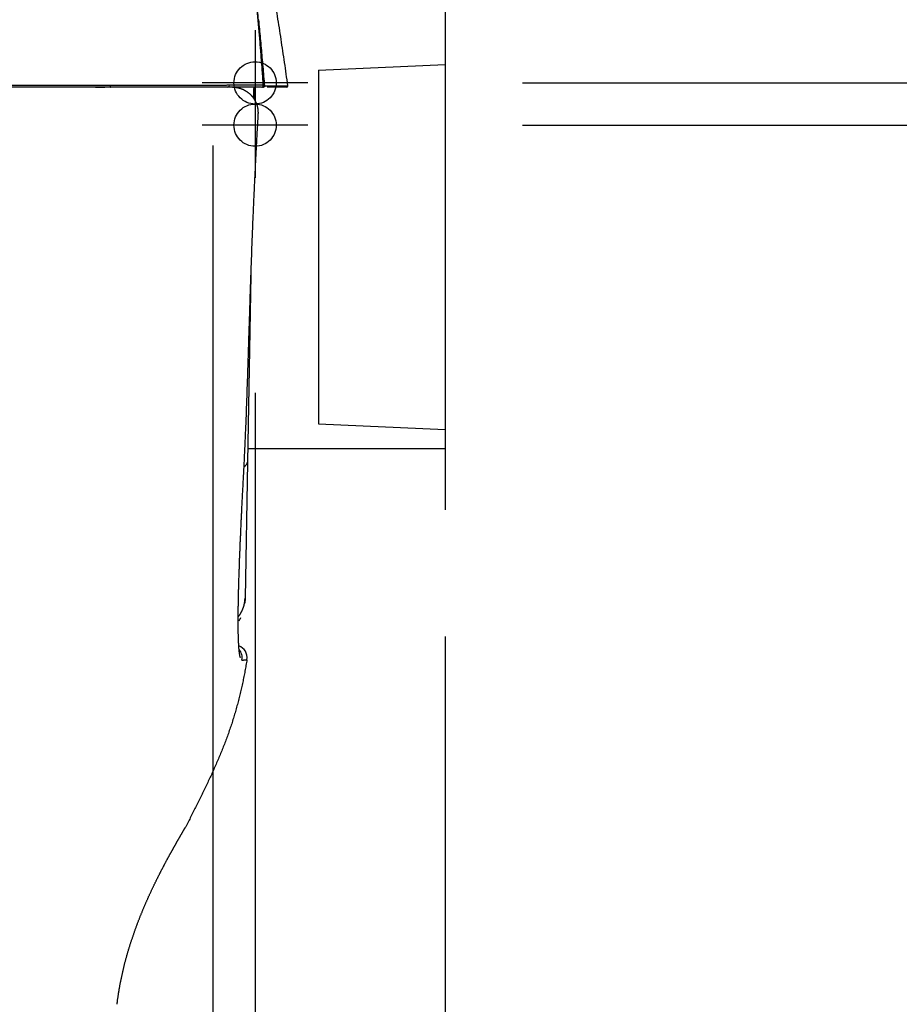
# Model space of a CAD drawing. Units: millimetres. Extents: x -398 to -3, y 7 to 287.
# Drawn here: x -161 to -150, y 101 to 112 of the extents above; entities that cross this region are included whole.
import ezdxf

# ---------------------------------------------------------------- set-up
doc = ezdxf.new("R2010")
doc.units = ezdxf.units.MM
for name, pattern in [('CENTER', [12, 7.5, -1.5, 1.5, -1.5]), ('DASHED', [4.5, 3, -1.5]), ('PHANTOM', [15, 7.5, -1.5, 1.5, -1.5, 1.5, -1.5])]:
    doc.linetypes.add(name, pattern=pattern)
doc.styles.get("Standard").update_dxf_attribs({"font": 'ROMANS', "bigfont": 'BIGFONT'})
doc.dimstyles.new('ISO-25', dxfattribs={"dimtxt": 2.5, "dimasz": 2.5, "dimexe": 1.25, "dimexo": 0.625, "dimtad": 1, "dimtxsty": 'Standard', "dimcen": 2.5, "dimadec": 0, "dimazin": 0, "dimtfac": 1, "dimtmove": 0, "dimatfit": 3, "dimfxl": 1, "dimarcsym": 0})

# ---------------------------------------------------------------- blocks, each defined once
blk = doc.blocks.new('VIS-UWN-01-10006')
at = {"color": 0, "linetype": 'Continuous'}
for p, q in [((-157.848, 113.125), (-155.733, 113.125)), ((-155.733, 113.125), (-155.733, 107.225)), ((-155.733, 111.918), (-155.733, 107.425)), ((-157.233, 111.701), (-155.733, 111.768)), ((-157.233, 111.701), (-157.233, 107.516)), ((-157.233, 107.516), (-155.733, 107.45)), ((-158.071, 107.225), (-155.733, 107.225))]:
    blk.add_line(p, q, dxfattribs=at)
blk = doc.blocks.new('VIS-UWN-01-10010')
at = {"color": 20, "linetype": 'Continuous'}
for p, q in [((-171.993, 111.523), (-159.693, 111.523)), ((-159.693, 111.5), (-171.993, 111.5)), ((-159.872, 111.5), (-159.762, 111.5)), ((-158.304, 111.5), (-159.693, 111.5)), ((-157.911, 111.5), (-158.304, 111.5)), ((-157.997, 111.484), (-157.999, 111.358)), ((-157.997, 111.5), (-157.997, 111.484)), ((-157.61, 111.5), (-157.842, 111.5)), ((-158.035, 109.281), (-158.074, 107.064)), ((-158.074, 107.064), (-158.102, 105.455)), ((-158.102, 105.455), (-158.103, 105.394)), ((-158.164, 104.825), (-158.165, 104.828))]:
    blk.add_line(p, q, dxfattribs=at)
for centre, radius, start, end in [((-157.911, 111.525), 0.025, 270, 4.0659), ((-157.61, 111.515), 0.015, 270, 8.0198), ((-158.453, 105.4), 0.35, 322.5073, 329.8289), ((-158.228, 104.75), 0.15, 350.7693, 69.9494)]:
    blk.add_arc(centre, radius, start, end, dxfattribs=at)
for centre, major_axis, ratio, start_param, end_param in [((-158.304, 111.525), (0, -0.025), 0.707881, 0, 1.556839), ((-158.347, 111.474), (0.024, 1.014), 0.345094, 4.61814, 4.730989), ((-157.911, 111.525), (0, 0.025), 0.996454, 3.141593, 4.782931), ((-157.89, 111.515), (0, 0.015), 0.997588, 3.141593, 4.786418), ((-158.424, 107.07), (-0.35, 0.006), 0.332036, 2.669486, 3.141593), ((-158.286, 104.75), (0, -0.15), 0.998426, 1.38258, 2.287264)]:
    blk.add_ellipse(centre, major_axis=major_axis, ratio=ratio, start_param=start_param, end_param=end_param, dxfattribs=at)
for points, knots in [([(-157.886, 111.527), (-157.888, 111.555), (-157.892, 111.612), (-157.898, 111.698), (-157.905, 111.784), (-157.911, 111.869), (-157.918, 111.955), (-157.925, 112.041), (-157.932, 112.126), (-157.94, 112.212), (-157.947, 112.297), (-157.955, 112.383), (-157.962, 112.469), (-157.97, 112.554), (-157.978, 112.64), (-157.987, 112.725), (-157.995, 112.811), (-158.004, 112.896), (-158.012, 112.981), (-158.021, 113.067), (-158.03, 113.152), (-158.039, 113.238), (-158.049, 113.323), (-158.058, 113.409), (-158.064, 113.465), (-158.068, 113.494)], [0, 0, 0, 0, 0.085901, 0.171801, 0.257701, 0.3436, 0.429498, 0.515396, 0.601293, 0.687189, 0.773087, 0.858984, 0.944883, 1.030783, 1.116683, 1.202583, 1.288481, 1.374379, 1.460276, 1.546174, 1.632071, 1.717968, 1.803867, 1.889766, 1.975666, 1.975666, 1.975666, 1.975666]), ([(-157.881, 111.516), (-157.884, 111.551), (-157.889, 111.62), (-157.897, 111.724), (-157.905, 111.828), (-157.913, 111.932), (-157.922, 112.036), (-157.93, 112.139), (-157.939, 112.243), (-157.949, 112.347), (-157.958, 112.451), (-157.968, 112.555), (-157.978, 112.658), (-157.988, 112.762), (-157.998, 112.866), (-158.009, 112.97), (-158.016, 113.039), (-158.02, 113.073)], [0, 0, 0, 0, 0.104222, 0.208442, 0.312663, 0.416884, 0.521106, 0.625329, 0.729555, 0.833782, 0.938011, 1.042239, 1.146467, 1.250693, 1.354918, 1.459144, 1.56337, 1.56337, 1.56337, 1.56337]), ([(-157.595, 111.517), (-157.602, 111.563), (-157.615, 111.654), (-157.634, 111.791), (-157.655, 111.928), (-157.675, 112.065), (-157.696, 112.202), (-157.718, 112.338), (-157.732, 112.429), (-157.74, 112.475)], [0, 0, 0, 0, 0.138393, 0.276786, 0.415179, 0.553572, 0.6919649, 0.8303579, 0.9687509, 0.9687509, 0.9687509, 0.9687509]), ([(-157.869, 111.516), (-157.872, 111.553), (-157.878, 111.628), (-157.888, 111.739), (-157.898, 111.851), (-157.908, 111.962), (-157.918, 112.074), (-157.929, 112.185), (-157.936, 112.259), (-157.939, 112.296)], [0, 0, 0, 0, 0.1119233, 0.2238492, 0.3357776, 0.4477083, 0.5596413, 0.6715763, 0.7835132, 0.7835132, 0.7835132, 0.7835132]), ([(-159.693, 111.523), (-159.686, 111.523), (-159.673, 111.523), (-159.654, 111.523), (-159.634, 111.523), (-159.615, 111.523), (-159.596, 111.523), (-159.576, 111.523), (-159.557, 111.523), (-159.537, 111.523), (-159.518, 111.523), (-159.498, 111.523), (-159.479, 111.523), (-159.46, 111.523), (-159.44, 111.523), (-159.421, 111.523), (-159.401, 111.523), (-159.382, 111.523), (-159.362, 111.523), (-159.343, 111.523), (-159.324, 111.523), (-159.304, 111.523), (-159.285, 111.523), (-159.266, 111.523), (-159.246, 111.523), (-159.227, 111.523), (-159.207, 111.523), (-159.188, 111.523), (-159.169, 111.523), (-159.149, 111.523), (-159.13, 111.523), (-159.111, 111.523), (-159.091, 111.523), (-159.072, 111.523), (-159.053, 111.523), (-159.033, 111.523), (-159.014, 111.523), (-158.995, 111.523), (-158.976, 111.523), (-158.957, 111.523), (-158.938, 111.523), (-158.919, 111.523), (-158.9, 111.523), (-158.881, 111.523), (-158.862, 111.523), (-158.844, 111.523), (-158.825, 111.523), (-158.806, 111.524), (-158.788, 111.524), (-158.769, 111.524), (-158.751, 111.524), (-158.733, 111.524), (-158.714, 111.524), (-158.696, 111.524), (-158.678, 111.524), (-158.66, 111.524), (-158.642, 111.524), (-158.624, 111.524), (-158.606, 111.524), (-158.589, 111.524), (-158.571, 111.524), (-158.554, 111.524), (-158.536, 111.524), (-158.519, 111.524), (-158.502, 111.524), (-158.485, 111.524), (-158.469, 111.524), (-158.452, 111.524), (-158.436, 111.524), (-158.42, 111.524), (-158.404, 111.524), (-158.389, 111.524), (-158.373, 111.524), (-158.358, 111.524), (-158.343, 111.524), (-158.329, 111.525), (-158.314, 111.525), (-158.3, 111.525), (-158.291, 111.525), (-158.286, 111.525)], [0, 0, 0, 0, 0.01944, 0.03888, 0.05832, 0.077759, 0.097197, 0.116634, 0.136069, 0.155503, 0.174935, 0.194365, 0.213793, 0.233218, 0.252641, 0.27206, 0.291477, 0.31089, 0.3303, 0.349705, 0.369107, 0.388505, 0.407898, 0.427287, 0.44667, 0.466049, 0.485422, 0.504789, 0.524151, 0.543507, 0.562856, 0.582199, 0.601536, 0.620856, 0.640137, 0.659375, 0.678567, 0.697713, 0.716811, 0.735861, 0.75486, 0.773808, 0.792703, 0.811544, 0.830328, 0.849055, 0.867723, 0.88633, 0.904875, 0.923357, 0.941773, 0.960123, 0.978404, 0.996614, 1.014752, 1.032816, 1.050804, 1.068713, 1.086542, 1.10428, 1.121874, 1.139316, 1.156602, 1.17373, 1.190699, 1.207507, 1.224146, 1.240589, 1.25681, 1.272809, 1.288587, 1.304143, 1.319475, 1.334583, 1.349465, 1.364121, 1.378546, 1.392741, 1.406704, 1.406704, 1.406704, 1.406704]), ([(-159.693, 111.5), (-159.692, 111.5), (-159.693, 111.502), (-159.693, 111.503), (-159.693, 111.505), (-159.693, 111.506), (-159.693, 111.507), (-159.693, 111.509), (-159.693, 111.51), (-159.693, 111.512), (-159.693, 111.514), (-159.693, 111.515), (-159.693, 111.517), (-159.693, 111.519), (-159.693, 111.521), (-159.693, 111.522), (-159.693, 111.523)], [0, 0, 0, 0, 0.00122715, 0.00273219, 0.00478666, 0.00600393, 0.0073392, 0.00878411, 0.01032895, 0.01196397, 0.01367946, 0.01546539, 0.01731037, 0.01920268, 0.02113065, 0.02308257, 0.02308257, 0.02308257, 0.02308257]), ([(-158.286, 111.525), (-158.282, 111.525), (-158.273, 111.525), (-158.26, 111.525), (-158.248, 111.525), (-158.235, 111.525), (-158.223, 111.525), (-158.212, 111.525), (-158.2, 111.525), (-158.189, 111.525), (-158.178, 111.525), (-158.167, 111.525), (-158.156, 111.525), (-158.146, 111.525), (-158.136, 111.525), (-158.127, 111.525), (-158.117, 111.525), (-158.108, 111.525), (-158.099, 111.525), (-158.09, 111.525), (-158.082, 111.525), (-158.074, 111.526), (-158.066, 111.526), (-158.058, 111.526), (-158.05, 111.526), (-158.043, 111.526), (-158.036, 111.526), (-158.029, 111.526), (-158.022, 111.526), (-158.015, 111.526), (-158.009, 111.526), (-158.003, 111.526), (-157.997, 111.526), (-157.991, 111.526), (-157.986, 111.526), (-157.98, 111.526), (-157.975, 111.526), (-157.97, 111.526), (-157.966, 111.526), (-157.961, 111.526), (-157.957, 111.526), (-157.952, 111.526), (-157.948, 111.526), (-157.944, 111.526), (-157.94, 111.526), (-157.937, 111.526), (-157.933, 111.526), (-157.93, 111.526), (-157.926, 111.526), (-157.923, 111.526), (-157.92, 111.526), (-157.917, 111.526), (-157.915, 111.526), (-157.912, 111.527), (-157.909, 111.527), (-157.907, 111.527), (-157.905, 111.527), (-157.902, 111.527), (-157.9, 111.527), (-157.898, 111.527), (-157.896, 111.527), (-157.894, 111.527), (-157.892, 111.527), (-157.891, 111.527), (-157.889, 111.527), (-157.887, 111.527), (-157.886, 111.527), (-157.886, 111.527)], [0, 0, 0, 0, 0.0130569, 0.0258669, 0.0384316, 0.0507524, 0.062831, 0.0746676, 0.086244, 0.0975367, 0.1085498, 0.1192886, 0.1297585, 0.1399647, 0.1499122, 0.1596052, 0.1690478, 0.1782438, 0.187197, 0.1959107, 0.2043888, 0.2126352, 0.220654, 0.228449, 0.2360241, 0.2433834, 0.2505307, 0.2574694, 0.264203, 0.2707349, 0.277061, 0.2831785, 0.2890923, 0.2948074, 0.3003291, 0.3056621, 0.3108112, 0.315781, 0.3205759, 0.3251962, 0.3296452, 0.3339279, 0.3380493, 0.3420146, 0.3458285, 0.3494956, 0.3530206, 0.3564081, 0.3596627, 0.3627891, 0.3657918, 0.3686752, 0.3714431, 0.3740999, 0.3766496, 0.3790965, 0.3814447, 0.3836984, 0.3858618, 0.3879389, 0.3899338, 0.3918506, 0.3936934, 0.3954661, 0.3971729, 0.3988178, 0.4004049, 0.4004049, 0.4004049, 0.4004049]), ([(-158.251, 111.5), (-158.249, 111.5), (-158.246, 111.5), (-158.24, 111.5), (-158.234, 111.5), (-158.229, 111.499), (-158.223, 111.499), (-158.218, 111.498), (-158.212, 111.497), (-158.206, 111.497), (-158.201, 111.496), (-158.195, 111.495), (-158.19, 111.494), (-158.184, 111.492), (-158.179, 111.491), (-158.173, 111.49), (-158.168, 111.488), (-158.163, 111.487), (-158.157, 111.485), (-158.152, 111.483), (-158.147, 111.481), (-158.142, 111.479), (-158.136, 111.477), (-158.131, 111.475), (-158.126, 111.473), (-158.121, 111.47), (-158.116, 111.468), (-158.111, 111.465), (-158.106, 111.463), (-158.101, 111.46), (-158.097, 111.457), (-158.092, 111.454), (-158.087, 111.451), (-158.082, 111.448), (-158.078, 111.445), (-158.073, 111.442), (-158.069, 111.438), (-158.064, 111.435), (-158.06, 111.432), (-158.056, 111.428), (-158.051, 111.424), (-158.047, 111.421), (-158.043, 111.417), (-158.039, 111.413), (-158.035, 111.409), (-158.032, 111.405), (-158.028, 111.401), (-158.024, 111.397), (-158.02, 111.393), (-158.017, 111.389), (-158.013, 111.384), (-158.01, 111.38), (-158.007, 111.375), (-158.003, 111.371), (-158, 111.366), (-157.997, 111.362), (-157.994, 111.357), (-157.991, 111.352), (-157.989, 111.347), (-157.986, 111.343), (-157.983, 111.338), (-157.981, 111.333), (-157.978, 111.328), (-157.976, 111.323), (-157.974, 111.318), (-157.971, 111.313), (-157.969, 111.308), (-157.967, 111.302), (-157.966, 111.297), (-157.964, 111.292), (-157.962, 111.287), (-157.96, 111.281), (-157.959, 111.276), (-157.958, 111.271), (-157.956, 111.265), (-157.955, 111.26), (-157.954, 111.254), (-157.953, 111.249), (-157.952, 111.244), (-157.951, 111.238), (-157.951, 111.233), (-157.95, 111.227), (-157.949, 111.222), (-157.949, 111.216), (-157.949, 111.211), (-157.949, 111.205), (-157.948, 111.2), (-157.948, 111.194), (-157.949, 111.189), (-157.949, 111.183), (-157.949, 111.179), (-157.949, 111.178)], [0, 0, 0, 0, 0.0056448, 0.0112806, 0.0169096, 0.0225337, 0.0281549, 0.0337752, 0.0393965, 0.0450208, 0.0506501, 0.0562864, 0.0619316, 0.0675761, 0.0732034, 0.0788154, 0.0844141, 0.0900016, 0.0955799, 0.1011508, 0.1067164, 0.1122784, 0.1178387, 0.1233993, 0.128962, 0.1345287, 0.1401013, 0.1456816, 0.1512717, 0.1568734, 0.1624888, 0.1681198, 0.1737475, 0.1793572, 0.1849508, 0.1905306, 0.1960983, 0.201656, 0.2072055, 0.2127488, 0.2182876, 0.2238239, 0.2293595, 0.2348961, 0.2404357, 0.24598, 0.251531, 0.2570905, 0.2626605, 0.2682428, 0.2738397, 0.2794456, 0.2850359, 0.2906094, 0.296168, 0.3017139, 0.3072489, 0.3127749, 0.3182937, 0.3238073, 0.3293173, 0.3348258, 0.3403343, 0.3458449, 0.3513593, 0.3568793, 0.3624069, 0.3679439, 0.3734921, 0.3790536, 0.38463, 0.390202, 0.3957573, 0.4012979, 0.4068258, 0.412343, 0.4178514, 0.4233527, 0.4288489, 0.4343418, 0.4398333, 0.445325, 0.450819, 0.456317, 0.4618209, 0.4673326, 0.4728539, 0.4783869, 0.4839334, 0.4894948, 0.4950629, 0.4950629, 0.4950629, 0.4950629]), ([(-157.896, 111.5), (-157.896, 111.5), (-157.895, 111.5), (-157.894, 111.5), (-157.893, 111.5), (-157.892, 111.501), (-157.891, 111.501), (-157.89, 111.501), (-157.889, 111.502), (-157.888, 111.502), (-157.888, 111.503), (-157.887, 111.503), (-157.886, 111.504), (-157.885, 111.505), (-157.885, 111.505), (-157.884, 111.506), (-157.883, 111.507), (-157.883, 111.508), (-157.882, 111.509), (-157.882, 111.51), (-157.882, 111.511), (-157.881, 111.512), (-157.881, 111.513), (-157.881, 111.514), (-157.881, 111.515), (-157.881, 111.516), (-157.881, 111.516)], [0, 0, 0, 0, 0.00101126, 0.00201563, 0.00301766, 0.00402179, 0.00503221, 0.0060442, 0.00704886, 0.00805086, 0.00905475, 0.01006554, 0.01107715, 0.01208199, 0.01308401, 0.01408776, 0.01509803, 0.01611003, 0.01711513, 0.0181172, 0.01912076, 0.02013035, 0.02114322, 0.02215099, 0.02315682, 0.02467232, 0.02467232, 0.02467232, 0.02467232]), ([(-157.869, 111.516), (-157.869, 111.516), (-157.869, 111.515), (-157.869, 111.514), (-157.869, 111.512), (-157.87, 111.511), (-157.87, 111.51), (-157.87, 111.509), (-157.871, 111.507), (-157.872, 111.506), (-157.873, 111.505), (-157.873, 111.504), (-157.874, 111.503), (-157.875, 111.503), (-157.877, 111.502), (-157.878, 111.501), (-157.879, 111.501), (-157.88, 111.5), (-157.881, 111.5), (-157.883, 111.5), (-157.884, 111.5), (-157.884, 111.5)], [0, 0, 0, 0, 0.00129955, 0.00259911, 0.00389866, 0.00519807, 0.00649736, 0.00779648, 0.00909544, 0.0103942, 0.01169268, 0.01299093, 0.01428892, 0.01558672, 0.01688428, 0.01818158, 0.01947871, 0.02077569, 0.02207258, 0.02336936, 0.02466608, 0.02466608, 0.02466608, 0.02466608]), ([(-157.881, 111.516), (-157.88, 111.516), (-157.879, 111.516), (-157.877, 111.516), (-157.876, 111.516), (-157.875, 111.516)], [0, 0, 0, 0, 0.001858213, 0.003650931, 0.006238953, 0.006238953, 0.006238953, 0.006238953]), ([(-157.875, 111.516), (-157.874, 111.516), (-157.873, 111.516), (-157.871, 111.516), (-157.87, 111.516), (-157.869, 111.516)], [0, 0, 0, 0, 0.001689708, 0.00334818, 0.005799881, 0.005799881, 0.005799881, 0.005799881]), ([(-157.869, 111.516), (-157.862, 111.516), (-157.849, 111.516), (-157.83, 111.516), (-157.812, 111.516), (-157.794, 111.516), (-157.777, 111.516), (-157.761, 111.517), (-157.746, 111.517), (-157.731, 111.517), (-157.717, 111.517), (-157.704, 111.517), (-157.691, 111.517), (-157.68, 111.517), (-157.669, 111.517), (-157.659, 111.517), (-157.649, 111.517), (-157.641, 111.517), (-157.633, 111.517), (-157.626, 111.517), (-157.619, 111.517), (-157.614, 111.517), (-157.609, 111.517), (-157.605, 111.517), (-157.601, 111.517), (-157.598, 111.517), (-157.597, 111.517), (-157.595, 111.517), (-157.595, 111.517)], [0, 0, 0, 0, 0.0199307, 0.0391086, 0.0575337, 0.0752062, 0.0921262, 0.1082937, 0.1237089, 0.1383717, 0.1522822, 0.1654403, 0.177846, 0.1894991, 0.2003995, 0.2105469, 0.2199413, 0.228583, 0.2364719, 0.2436079, 0.249991, 0.2556211, 0.2604987, 0.2646242, 0.2679971, 0.2706165, 0.2724818, 0.2739473, 0.2739473, 0.2739473, 0.2739473]), ([(-157.949, 111.178), (-157.951, 111.152), (-157.953, 111.102), (-157.958, 111.027), (-157.962, 110.951), (-157.966, 110.876), (-157.97, 110.8), (-157.974, 110.725), (-157.978, 110.649), (-157.982, 110.573), (-157.985, 110.498), (-157.989, 110.422), (-157.993, 110.347), (-157.996, 110.271), (-158, 110.196), (-158.003, 110.12), (-158.006, 110.044), (-158.01, 109.969), (-158.013, 109.893), (-158.016, 109.818), (-158.019, 109.742), (-158.022, 109.666), (-158.025, 109.591), (-158.027, 109.515), (-158.03, 109.44), (-158.033, 109.364), (-158.035, 109.288), (-158.038, 109.213), (-158.041, 109.137), (-158.043, 109.062), (-158.046, 108.986), (-158.048, 108.91), (-158.05, 108.835), (-158.053, 108.759), (-158.055, 108.683), (-158.058, 108.608), (-158.06, 108.532), (-158.062, 108.456), (-158.065, 108.381), (-158.067, 108.305), (-158.07, 108.23), (-158.072, 108.154), (-158.074, 108.078), (-158.077, 108.003), (-158.08, 107.927), (-158.082, 107.851), (-158.085, 107.776), (-158.088, 107.7), (-158.09, 107.625), (-158.093, 107.549), (-158.096, 107.473), (-158.1, 107.398), (-158.103, 107.322), (-158.106, 107.247), (-158.11, 107.171), (-158.113, 107.095), (-158.117, 107.02), (-158.121, 106.944), (-158.124, 106.894), (-158.125, 106.869)], [0, 0, 0, 0, 0.075613, 0.15123, 0.226852, 0.302478, 0.378107, 0.453741, 0.529377, 0.605017, 0.680659, 0.756305, 0.831953, 0.907603, 0.983256, 1.058911, 1.134568, 1.210227, 1.285887, 1.36155, 1.437214, 1.51288, 1.588547, 1.664215, 1.739884, 1.815553, 1.891224, 1.966895, 2.042566, 2.118237, 2.193908, 2.269579, 2.345249, 2.420919, 2.496589, 2.572258, 2.647926, 2.723594, 2.79926, 2.874926, 2.950592, 3.026256, 3.101919, 3.177582, 3.253244, 3.328906, 3.404568, 3.480229, 3.55589, 3.631551, 3.707212, 3.782875, 3.858538, 3.934201, 4.009865, 4.08553, 4.161195, 4.236861, 4.312529, 4.312529, 4.312529, 4.312529]), ([(-158.125, 106.869), (-158.126, 106.858), (-158.127, 106.837), (-158.129, 106.804), (-158.13, 106.772), (-158.132, 106.741), (-158.134, 106.709), (-158.135, 106.677), (-158.137, 106.646), (-158.139, 106.615), (-158.14, 106.584), (-158.142, 106.553), (-158.143, 106.523), (-158.145, 106.492), (-158.146, 106.462), (-158.148, 106.432), (-158.149, 106.402), (-158.15, 106.372), (-158.152, 106.343), (-158.153, 106.313), (-158.154, 106.284), (-158.156, 106.255), (-158.157, 106.226), (-158.158, 106.197), (-158.159, 106.169), (-158.161, 106.14), (-158.162, 106.112), (-158.163, 106.084), (-158.164, 106.056), (-158.165, 106.029), (-158.166, 106.001), (-158.167, 105.974), (-158.169, 105.947), (-158.17, 105.92), (-158.171, 105.893), (-158.172, 105.867), (-158.173, 105.84), (-158.173, 105.815), (-158.174, 105.789), (-158.175, 105.764), (-158.176, 105.739), (-158.177, 105.714), (-158.178, 105.689), (-158.178, 105.665), (-158.179, 105.641), (-158.18, 105.617), (-158.18, 105.594), (-158.181, 105.571), (-158.182, 105.548), (-158.182, 105.525), (-158.183, 105.503), (-158.183, 105.481), (-158.184, 105.459), (-158.184, 105.437), (-158.185, 105.416), (-158.185, 105.395), (-158.185, 105.374), (-158.186, 105.354), (-158.186, 105.333), (-158.186, 105.313), (-158.187, 105.294), (-158.187, 105.274), (-158.187, 105.255), (-158.187, 105.236), (-158.187, 105.218), (-158.187, 105.199), (-158.187, 105.181), (-158.187, 105.164), (-158.187, 105.147), (-158.187, 105.13), (-158.187, 105.113), (-158.187, 105.097), (-158.186, 105.081), (-158.186, 105.066), (-158.186, 105.05), (-158.186, 105.035), (-158.185, 105.021), (-158.185, 105.007), (-158.185, 104.993), (-158.184, 104.979), (-158.184, 104.966), (-158.183, 104.953), (-158.183, 104.941), (-158.182, 104.928), (-158.181, 104.916), (-158.181, 104.905), (-158.18, 104.894), (-158.179, 104.883), (-158.179, 104.872), (-158.178, 104.862), (-158.177, 104.852), (-158.176, 104.843), (-158.175, 104.833), (-158.174, 104.825), (-158.173, 104.816), (-158.172, 104.808), (-158.171, 104.8), (-158.17, 104.793), (-158.168, 104.786), (-158.167, 104.779), (-158.166, 104.773), (-158.165, 104.767), (-158.163, 104.761), (-158.162, 104.756), (-158.161, 104.753), (-158.16, 104.751)], [0, 0, 0, 0, 0.032392, 0.064606, 0.096642, 0.128501, 0.160184, 0.191692, 0.223025, 0.254184, 0.28517, 0.315983, 0.346624, 0.377091, 0.407387, 0.437511, 0.467464, 0.497245, 0.526855, 0.556294, 0.585561, 0.614656, 0.64358, 0.672331, 0.700911, 0.729319, 0.757553, 0.785614, 0.8135, 0.841212, 0.868748, 0.896108, 0.92329, 0.950278, 0.976997, 1.003438, 1.029602, 1.055492, 1.081107, 1.10645, 1.131521, 1.156321, 1.180851, 1.205111, 1.229102, 1.252825, 1.276279, 1.299467, 1.322386, 1.345038, 1.367422, 1.389539, 1.411389, 1.43297, 1.454284, 1.475329, 1.496105, 1.516611, 1.536846, 1.55681, 1.576502, 1.59592, 1.615065, 1.633934, 1.652525, 1.670799, 1.688728, 1.706314, 1.723558, 1.740462, 1.757028, 1.773256, 1.789149, 1.804706, 1.81993, 1.83482, 1.849377, 1.863601, 1.877493, 1.891053, 1.904282, 1.917179, 1.929746, 1.941981, 1.953885, 1.965457, 1.976695, 1.987601, 1.998174, 2.008413, 2.018318, 2.027887, 2.037119, 2.046013, 2.054569, 2.062786, 2.070656, 2.078164, 2.085309, 2.092095, 2.098525, 2.1046, 2.110324, 2.1157, 2.120733, 2.120733, 2.120733, 2.120733]), ([(-158.179, 105.239), (-158.178, 105.24), (-158.176, 105.243), (-158.173, 105.247), (-158.17, 105.251), (-158.167, 105.255), (-158.164, 105.26), (-158.161, 105.264), (-158.158, 105.268), (-158.155, 105.273), (-158.153, 105.277), (-158.15, 105.282), (-158.148, 105.286), (-158.145, 105.291), (-158.143, 105.295), (-158.14, 105.3), (-158.138, 105.304), (-158.136, 105.309), (-158.134, 105.314), (-158.132, 105.318), (-158.13, 105.323), (-158.128, 105.328), (-158.126, 105.333), (-158.124, 105.338), (-158.122, 105.343), (-158.12, 105.348), (-158.119, 105.353), (-158.117, 105.358), (-158.116, 105.363), (-158.114, 105.368), (-158.113, 105.373), (-158.112, 105.378), (-158.111, 105.383), (-158.11, 105.388), (-158.109, 105.393), (-158.108, 105.398), (-158.107, 105.403), (-158.106, 105.408), (-158.105, 105.413), (-158.105, 105.419), (-158.104, 105.424), (-158.104, 105.429), (-158.103, 105.434), (-158.103, 105.439), (-158.102, 105.445), (-158.102, 105.45), (-158.102, 105.453), (-158.102, 105.455)], [0, 0, 0, 0, 0.0051998, 0.0103895, 0.0155704, 0.0207436, 0.0259103, 0.0310715, 0.0362285, 0.0413822, 0.0465337, 0.0516842, 0.0568348, 0.0619864, 0.0671403, 0.0722974, 0.0774588, 0.0826257, 0.0877991, 0.0929802, 0.09817, 0.1033698, 0.1085813, 0.1138026, 0.119021, 0.1242318, 0.1294363, 0.1346354, 0.1398303, 0.1450221, 0.1502119, 0.1554008, 0.1605898, 0.1657801, 0.1709726, 0.1761686, 0.181369, 0.186575, 0.1917878, 0.1970085, 0.2022311, 0.2074512, 0.2126697, 0.2178876, 0.2231061, 0.2283261, 0.233549, 0.233549, 0.233549, 0.233549]), ([(-158.08, 104.726), (-158.084, 104.704), (-158.091, 104.659), (-158.103, 104.593), (-158.116, 104.526), (-158.129, 104.46), (-158.144, 104.394), (-158.159, 104.328), (-158.175, 104.262), (-158.193, 104.196), (-158.211, 104.131), (-158.23, 104.066), (-158.25, 104.001), (-158.271, 103.936), (-158.294, 103.871), (-158.317, 103.807), (-158.341, 103.743), (-158.366, 103.68), (-158.391, 103.617), (-158.418, 103.554), (-158.445, 103.491), (-158.473, 103.428), (-158.501, 103.366), (-158.53, 103.304), (-158.559, 103.242), (-158.589, 103.18), (-158.619, 103.119), (-158.649, 103.057), (-158.68, 102.995), (-158.711, 102.934), (-158.742, 102.873), (-158.773, 102.811), (-158.793, 102.77), (-158.804, 102.75)], [0, 0, 0, 0, 0.067528, 0.135111, 0.202749, 0.27044, 0.338185, 0.40598, 0.473827, 0.541723, 0.609668, 0.677661, 0.745702, 0.813788, 0.881919, 0.950093, 1.018311, 1.086571, 1.154872, 1.223213, 1.291593, 1.360012, 1.428468, 1.49696, 1.565487, 1.634048, 1.702643, 1.77127, 1.839928, 1.908617, 1.977335, 2.046081, 2.114855, 2.114855, 2.114855, 2.114855]), ([(-158.139, 104.722), (-158.137, 104.722), (-158.134, 104.722), (-158.129, 104.722), (-158.124, 104.723), (-158.12, 104.723), (-158.116, 104.723), (-158.112, 104.723), (-158.108, 104.724), (-158.105, 104.724), (-158.102, 104.724), (-158.099, 104.724), (-158.096, 104.724), (-158.094, 104.725), (-158.092, 104.725), (-158.09, 104.725), (-158.088, 104.725), (-158.086, 104.725), (-158.085, 104.725), (-158.083, 104.726), (-158.082, 104.726), (-158.081, 104.726), (-158.08, 104.726)], [0, 0, 0, 0, 0.00517989, 0.01008866, 0.01473066, 0.01911028, 0.02323187, 0.02709981, 0.03071847, 0.03409223, 0.03722551, 0.04012272, 0.04278823, 0.0452264, 0.04744167, 0.04943919, 0.05122485, 0.05280455, 0.05418422, 0.05536975, 0.05718295, 0.05890339, 0.05890339, 0.05890339, 0.05890339]), ([(-159.617, 100.65), (-159.616, 100.656), (-159.615, 100.669), (-159.612, 100.688), (-159.61, 100.707), (-159.607, 100.726), (-159.604, 100.745), (-159.601, 100.764), (-159.598, 100.783), (-159.595, 100.802), (-159.592, 100.821), (-159.589, 100.839), (-159.586, 100.858), (-159.582, 100.876), (-159.579, 100.894), (-159.575, 100.913), (-159.572, 100.931), (-159.568, 100.949), (-159.564, 100.967), (-159.56, 100.985), (-159.556, 101.003), (-159.552, 101.021), (-159.548, 101.039), (-159.544, 101.057), (-159.54, 101.074), (-159.536, 101.092), (-159.531, 101.109), (-159.527, 101.127), (-159.523, 101.144), (-159.518, 101.161), (-159.513, 101.178), (-159.509, 101.195), (-159.504, 101.212), (-159.499, 101.229), (-159.495, 101.246), (-159.49, 101.263), (-159.485, 101.28), (-159.48, 101.296), (-159.475, 101.313), (-159.47, 101.329), (-159.465, 101.345), (-159.46, 101.362), (-159.455, 101.378), (-159.449, 101.394), (-159.444, 101.41), (-159.439, 101.426), (-159.433, 101.442), (-159.428, 101.458), (-159.423, 101.473), (-159.417, 101.489), (-159.412, 101.504), (-159.406, 101.52), (-159.401, 101.535), (-159.395, 101.55), (-159.39, 101.566), (-159.384, 101.581), (-159.379, 101.596), (-159.373, 101.611), (-159.367, 101.626), (-159.362, 101.64), (-159.356, 101.655), (-159.35, 101.67), (-159.344, 101.684), (-159.339, 101.699), (-159.333, 101.713), (-159.327, 101.727), (-159.321, 101.741), (-159.316, 101.755), (-159.31, 101.769), (-159.304, 101.783), (-159.298, 101.797), (-159.292, 101.811), (-159.286, 101.824), (-159.281, 101.838), (-159.275, 101.852), (-159.269, 101.865), (-159.263, 101.878), (-159.257, 101.891), (-159.251, 101.905), (-159.246, 101.918), (-159.24, 101.93), (-159.234, 101.943), (-159.228, 101.956), (-159.222, 101.969), (-159.216, 101.981), (-159.21, 101.994), (-159.205, 102.006), (-159.199, 102.019), (-159.193, 102.031), (-159.187, 102.043), (-159.182, 102.055), (-159.176, 102.067), (-159.17, 102.079), (-159.164, 102.091), (-159.159, 102.102), (-159.153, 102.114), (-159.147, 102.125), (-159.142, 102.137), (-159.136, 102.148), (-159.13, 102.159), (-159.125, 102.17), (-159.119, 102.181), (-159.114, 102.192), (-159.108, 102.203), (-159.103, 102.214), (-159.097, 102.224), (-159.092, 102.235), (-159.086, 102.245), (-159.081, 102.256), (-159.075, 102.266), (-159.07, 102.276), (-159.065, 102.286), (-159.06, 102.296), (-159.054, 102.306), (-159.049, 102.316), (-159.044, 102.326), (-159.039, 102.335), (-159.034, 102.345), (-159.029, 102.354), (-159.024, 102.363), (-159.019, 102.373), (-159.014, 102.382), (-159.009, 102.391), (-159.004, 102.399), (-158.999, 102.408), (-158.995, 102.417), (-158.99, 102.425), (-158.985, 102.434), (-158.981, 102.442), (-158.976, 102.451), (-158.971, 102.459), (-158.967, 102.467), (-158.962, 102.475), (-158.958, 102.482), (-158.954, 102.49), (-158.949, 102.498), (-158.945, 102.505), (-158.941, 102.513), (-158.937, 102.52), (-158.933, 102.527), (-158.929, 102.534), (-158.925, 102.541), (-158.921, 102.548), (-158.917, 102.555), (-158.913, 102.562), (-158.91, 102.568), (-158.906, 102.575), (-158.902, 102.581), (-158.899, 102.587), (-158.895, 102.593), (-158.892, 102.599), (-158.888, 102.605), (-158.885, 102.611), (-158.882, 102.617), (-158.879, 102.622), (-158.875, 102.627), (-158.872, 102.633), (-158.869, 102.638), (-158.866, 102.643), (-158.863, 102.648), (-158.861, 102.653), (-158.858, 102.658), (-158.855, 102.662), (-158.852, 102.667), (-158.85, 102.671), (-158.847, 102.676), (-158.845, 102.68), (-158.843, 102.684), (-158.84, 102.688), (-158.838, 102.691), (-158.836, 102.695), (-158.834, 102.699), (-158.832, 102.702), (-158.83, 102.706), (-158.828, 102.709), (-158.826, 102.712), (-158.824, 102.715), (-158.823, 102.718), (-158.821, 102.72), (-158.82, 102.723), (-158.818, 102.726), (-158.817, 102.728), (-158.815, 102.73), (-158.814, 102.732), (-158.813, 102.734), (-158.812, 102.736), (-158.811, 102.738), (-158.81, 102.74), (-158.809, 102.741), (-158.808, 102.743), (-158.807, 102.744), (-158.807, 102.745), (-158.806, 102.746), (-158.805, 102.747), (-158.805, 102.748), (-158.804, 102.749), (-158.804, 102.75)], [0, 0, 0, 0, 0.019367, 0.03868, 0.057941, 0.077148, 0.096301, 0.115399, 0.134443, 0.153431, 0.172364, 0.19124, 0.210061, 0.228824, 0.247531, 0.26618, 0.284772, 0.303306, 0.321782, 0.340199, 0.358557, 0.376856, 0.395096, 0.413277, 0.431397, 0.449458, 0.467459, 0.485399, 0.503279, 0.521098, 0.538856, 0.556551, 0.574184, 0.591754, 0.609261, 0.626705, 0.644084, 0.661399, 0.67865, 0.695836, 0.712956, 0.730011, 0.747, 0.763922, 0.780778, 0.797567, 0.814289, 0.830944, 0.847531, 0.864051, 0.880502, 0.896885, 0.913199, 0.929444, 0.945619, 0.961725, 0.977759, 0.993722, 1.009614, 1.025433, 1.04118, 1.056854, 1.072454, 1.08798, 1.103432, 1.118809, 1.13411, 1.149336, 1.164485, 1.179559, 1.194555, 1.209473, 1.224314, 1.239077, 1.253761, 1.268367, 1.282892, 1.297338, 1.311704, 1.325988, 1.340191, 1.354312, 1.368349, 1.382303, 1.396172, 1.409957, 1.423657, 1.43727, 1.450797, 1.464237, 1.477589, 1.490852, 1.504027, 1.517112, 1.530107, 1.543012, 1.555825, 1.568547, 1.581177, 1.593714, 1.606158, 1.618509, 1.630765, 1.642927, 1.654993, 1.666963, 1.678836, 1.690612, 1.702289, 1.713867, 1.725346, 1.736723, 1.747999, 1.759173, 1.770244, 1.781211, 1.792074, 1.802831, 1.813483, 1.824028, 1.834465, 1.844794, 1.855015, 1.865125, 1.875126, 1.885016, 1.894793, 1.904459, 1.914012, 1.92345, 1.932775, 1.941985, 1.951079, 1.960056, 1.968917, 1.97766, 1.986286, 1.994792, 2.00318, 2.011447, 2.019594, 2.02762, 2.035525, 2.043307, 2.050967, 2.058504, 2.065918, 2.073207, 2.080372, 2.087413, 2.094327, 2.101116, 2.107779, 2.114314, 2.120722, 2.127001, 2.133151, 2.139172, 2.145062, 2.150821, 2.156449, 2.161945, 2.167308, 2.172538, 2.177634, 2.182595, 2.187422, 2.192114, 2.196669, 2.201089, 2.205372, 2.209517, 2.213525, 2.217396, 2.221128, 2.224721, 2.228175, 2.23149, 2.234666, 2.237702, 2.240597, 2.243353, 2.245968, 2.248442, 2.250776, 2.252968, 2.25502, 2.25693, 2.258699, 2.260327, 2.261814, 2.263159, 2.264363, 2.265426, 2.267128, 2.268921, 2.268921, 2.268921, 2.268921])]:
    blk.add_open_spline(points, degree=3, knots=knots, dxfattribs=at)
blk = doc.blocks.new('_Dot')
at = {"color": 0, "linetype": 'ByBlock', "lineweight": -2}
blk.add_line((-0.5, 0), (-1, 0), dxfattribs=at)
at = {"color": 0, "linetype": 'ByBlock', "const_width": 0.5}
blk.add_lwpolyline([(-0.25, 0, 1), (0.25, 0, 1)], format="xyb", close=True, dxfattribs=at)
blk = doc.blocks.new('*D69')
at = {"color": 0, "lineweight": -2}
for p, q in [((-157.983, 107.885), (-157.983, 80.501)), ((-155.733, 89.96), (-155.733, 80.501)), ((-157.983, 82.501), (-179.53, 82.501)), ((-158.983, 82.501), (-159.983, 82.501)), ((-155.733, 82.501), (-157.983, 82.501)), ((-154.733, 82.501), (-153.733, 82.501))]:
    blk.add_line(p, q, dxfattribs=at)
at = {"layer": 'Defpoints', "color": 0}
for p in [(-157.983, 110.425), (-155.733, 92.5), (-157.983, 82.5)]:
    blk.add_point(p, dxfattribs=at)
at = {"color": 0, "lineweight": -2}
blk.add_blockref('_Dot', (-157.983, 82.501), dxfattribs=at)
at = {"color": 0, "lineweight": -2, "rotation": 180}
blk.add_blockref('_Dot', (-155.733, 82.501), dxfattribs=at)
at = {"color": 0, "insert": (-169.757, 84.767), "char_height": 2.5, "attachment_point": 5}
blk.add_mtext('（固定材）45', dxfattribs=at)
blk = doc.blocks.new('*D71')
at = {"color": 0, "lineweight": -2}
for p, q in [((-154.818, 111.05), (-143.733, 111.05)), ((-145.733, 93.5), (-145.733, 110.05)), ((-153.193, 92.5), (-143.733, 92.5)), ((-145.733, 92.5), (-145.733, 65.454))]:
    blk.add_line(p, q, dxfattribs=at)
at = {"layer": 'Defpoints', "color": 0}
for p in [(-157.358, 111.05), (-145.733, 111.05), (-155.733, 92.5)]:
    blk.add_point(p, dxfattribs=at)
at = {"color": 0, "lineweight": -2}
for p, rotation in [((-145.733, 111.05), 90), ((-145.733, 92.5), 270)]:
    blk.add_blockref('_Dot', p, dxfattribs=dict(at, rotation=rotation))
at = {"color": 0, "insert": (-147.999, 78.477), "char_height": 2.5, "attachment_point": 5, "rotation": 90}
blk.add_mtext('（固定材）\u3000\u3000371', dxfattribs=at)
blk = doc.blocks.new('*D72')
at = {"color": 0, "lineweight": -2}
for p, q in [((-142.223, 113.975), (-138.733, 113.975)), ((-140.733, 93.5), (-140.733, 112.975)), ((-153.193, 92.5), (-138.733, 92.5)), ((-140.733, 92.5), (-140.733, 49.734))]:
    blk.add_line(p, q, dxfattribs=at)
at = {"layer": 'Defpoints', "color": 0}
for p in [(-144.763, 113.975), (-140.733, 113.975), (-155.733, 92.5)]:
    blk.add_point(p, dxfattribs=at)
at = {"color": 0, "lineweight": -2}
for p, rotation in [((-140.733, 113.975), 90), ((-140.733, 92.5), 270)]:
    blk.add_blockref('_Dot', p, dxfattribs=dict(at, rotation=rotation))
at = {"color": 0, "insert": (-143.055, 70.617), "char_height": 2.5, "attachment_point": 5, "rotation": 90}
blk.add_mtext('（ホースクランプ）\u3000\u3000429.5', dxfattribs=at)
blk = doc.blocks.new('*D73')
at = {"color": 0, "lineweight": -2}
for p, q in [((-145.732, 111.55), (-145.732, 119.218)), ((-145.732, 112.55), (-145.732, 113.55)), ((-154.818, 111.55), (-143.732, 111.55)), ((-145.732, 111.05), (-145.732, 111.55)), ((-145.732, 110.05), (-145.732, 109.05))]:
    blk.add_line(p, q, dxfattribs=at)
at = {"layer": 'Defpoints', "color": 0}
for p in [(-157.358, 111.55), (-145.733, 111.55), (-157.358, 111.05)]:
    blk.add_point(p, dxfattribs=at)
at = {"color": 0, "lineweight": -2}
for p, rotation in [((-145.732, 111.55), 270), ((-145.732, 111.05), 90)]:
    blk.add_blockref('_Dot', p, dxfattribs=dict(at, rotation=rotation))
at = {"color": 0, "insert": (-147.607, 116.748), "char_height": 2.5, "attachment_point": 5, "rotation": 90}
blk.add_mtext('10', dxfattribs=at)
blk = doc.blocks.new('*D74')
at = {"color": 0, "lineweight": -2}
for p, q in [((-142.223, 116.275), (-133.733, 116.275)), ((-135.733, 93.5), (-135.733, 115.275)), ((-153.193, 92.5), (-133.733, 92.5)), ((-135.733, 92.5), (-135.733, 54.891))]:
    blk.add_line(p, q, dxfattribs=at)
at = {"layer": 'Defpoints', "color": 0}
for p in [(-144.763, 116.275), (-135.733, 116.275), (-155.733, 92.5)]:
    blk.add_point(p, dxfattribs=at)
at = {"color": 0, "lineweight": -2}
for p, rotation in [((-135.733, 116.275), 90), ((-135.733, 92.5), 270)]:
    blk.add_blockref('_Dot', p, dxfattribs=dict(at, rotation=rotation))
at = {"color": 0, "insert": (-137.992, 73.195), "char_height": 2.5, "attachment_point": 5, "rotation": 90}
blk.add_mtext('（下段横さん）\u3000\u3000475.5', dxfattribs=at)
blk = doc.blocks.new('*D75')
at = {"color": 0, "lineweight": -2}
for p, q in [((-155.568, 120.275), (-128.733, 120.275)), ((-130.733, 93.5), (-130.733, 119.275)), ((-153.193, 92.5), (-128.733, 92.5))]:
    blk.add_line(p, q, dxfattribs=at)
at = {"layer": 'Defpoints', "color": 0}
for p in [(-158.108, 120.275), (-130.733, 120.275), (-155.733, 92.5)]:
    blk.add_point(p, dxfattribs=at)
at = {"color": 0, "lineweight": -2}
for p, rotation in [((-130.733, 120.275), 90), ((-130.733, 92.5), 270)]:
    blk.add_blockref('_Dot', p, dxfattribs=dict(at, rotation=rotation))
at = {"color": 0, "insert": (-132.992, 93.351), "char_height": 2.5, "attachment_point": 5, "rotation": 90}
blk.add_mtext('（上段横さん）\u3000\u3000\u3000555.5', dxfattribs=at)

msp = doc.modelspace()

# ---------------------------------------------------------------- linework, layer by layer
at = {"color": 7, "linetype": 'PHANTOM'}
msp.add_line((-155.7330054, 195), (-155.7330054, 92.5), dxfattribs=at)
at = {"color": 7, "linetype": 'CENTER'}
for p, q in [((-157.9830054, 112.175), (-157.9830054, 110.925)), ((-157.9830054, 111.675), (-157.9830054, 110.425)), ((-157.3580054, 111.55), (-158.6080054, 111.55)), ((-157.3580054, 111.05), (-158.6080054, 111.05))]:
    msp.add_line(p, q, dxfattribs=at)
at = {"color": 7, "linetype": 'Continuous'}
msp.add_line((-158.4830054, 110.81), (-158.4830054, 85.56405435), dxfattribs=at)
at = {"color": 7, "linetype": 'DASHED'}
for centre in [(-157.9830054, 111.55), (-157.9830054, 111.05)]:
    msp.add_circle(centre, 0.25, dxfattribs=at)

# ---------------------------------------------------------------- block references
at = {"color": 7}
for name in ['VIS-UWN-01-10010', 'VIS-UWN-01-10006']:
    msp.add_blockref(name, (0, 0), dxfattribs=at)

# ---------------------------------------------------------------- dimensions: what is measured, and where the dimension line sits
for base, p1, p2, text, override, picture, middle in [((-130.7330054, 120.275), (-155.7330054, 92.5), (-158.108003, 120.275), '（上段横さん）\u3000\u3000\u3000555.5', {"dimtxt": 2.5, "dimasz": 1, "dimexe": 2, "dimexo": 2.54, "dimgap": 0.625, "dimtad": 1, "dimtih": 0, "dimtoh": 0, "dimdec": 1, "dimzin": 0, "dimdsep": 46, "dimblk1": 'Dot', "dimblk2": 'Dot', "dimsah": 1, "dimse1": 0, "dimse2": 0, "dimtmove": 0}, '*D75', (-130.7330054, 93.35091561)), ((-145.7320054, 111.55), (-157.3580054, 111.05), (-157.3580054, 111.55), '10', {"dimtxt": 2.5, "dimasz": 1, "dimexe": 2, "dimexo": 2.54, "dimgap": 0.625, "dimtad": 1, "dimtih": 0, "dimtoh": 0, "dimdec": 0, "dimdsep": 46, "dimblk1": 'Dot', "dimblk2": 'Dot', "dimsah": 1, "dimse1": 1, "dimse2": 0, "dimtmove": 0}, '*D73', (-145.7320054, 116.74770413)), ((-135.7330054, 116.275), (-155.7330054, 92.5), (-144.76288053, 116.275), '（下段横さん）\u3000\u3000475.5', {"dimtxt": 2.5, "dimasz": 1, "dimexe": 2, "dimexo": 2.54, "dimgap": 0.625, "dimtad": 1, "dimtih": 0, "dimtoh": 0, "dimdec": 1, "dimzin": 0, "dimdsep": 46, "dimblk1": 'Dot', "dimblk2": 'Dot', "dimsah": 1, "dimse1": 0, "dimse2": 0, "dimtmove": 0}, '*D74', (-135.7330054, 73.19549072)), ((-140.7330054, 113.975), (-155.7330054, 92.5), (-144.76288053, 113.975), '（ホースクランプ）\u3000\u3000429.5', {"dimtxt": 2.5, "dimasz": 1, "dimexe": 2, "dimexo": 2.54, "dimgap": 0.625, "dimtad": 1, "dimtih": 0, "dimtoh": 0, "dimdec": 1, "dimzin": 0, "dimdsep": 46, "dimblk1": 'Dot', "dimblk2": 'Dot', "dimsah": 1, "dimse1": 0, "dimse2": 0, "dimtmove": 0}, '*D72', (-140.7330054, 70.61702379)), ((-145.7330054, 111.05), (-155.7330054, 92.5), (-157.3580054, 111.05), '（固定材）\u3000\u3000371', {"dimtxt": 2.5, "dimasz": 1, "dimexe": 2, "dimexo": 2.54, "dimgap": 0.625, "dimtad": 1, "dimtih": 0, "dimtoh": 0, "dimdec": 0, "dimdsep": 46, "dimblk1": 'Dot', "dimblk2": 'Dot', "dimsah": 1, "dimse1": 0, "dimse2": 0, "dimtmove": 0}, '*D71', (-145.7330054, 78.47702487))]:
    dim = msp.add_linear_dim(base=base, p1=p1, p2=p2, angle=270, text=text, dimstyle='ISO-25', override=override, dxfattribs=at)
    dim.commit()
    dim.dimension.update_dxf_attribs({"geometry": picture, "text_midpoint": middle, "dimtype": 160})
dim = msp.add_linear_dim(base=(-157.9830054, 82.501), p1=(-155.7330054, 92.5), p2=(-157.9830054, 110.425), text='（固定材）45', dimstyle='ISO-25', override={"dimtxt": 2.5, "dimasz": 1, "dimexe": 2, "dimexo": 2.54, "dimgap": 0.625, "dimtad": 1, "dimtih": 0, "dimtoh": 0, "dimdec": 0, "dimdsep": 46, "dimblk1": 'Dot', "dimblk2": 'Dot', "dimsah": 1, "dimse1": 0, "dimse2": 0, "dimtmove": 0}, dxfattribs=at)
dim.commit()
dim.dimension.update_dxf_attribs({"geometry": '*D69', "text_midpoint": (-169.75674124, 82.501), "dimtype": 160})

doc.saveas('drawing.dxf')
